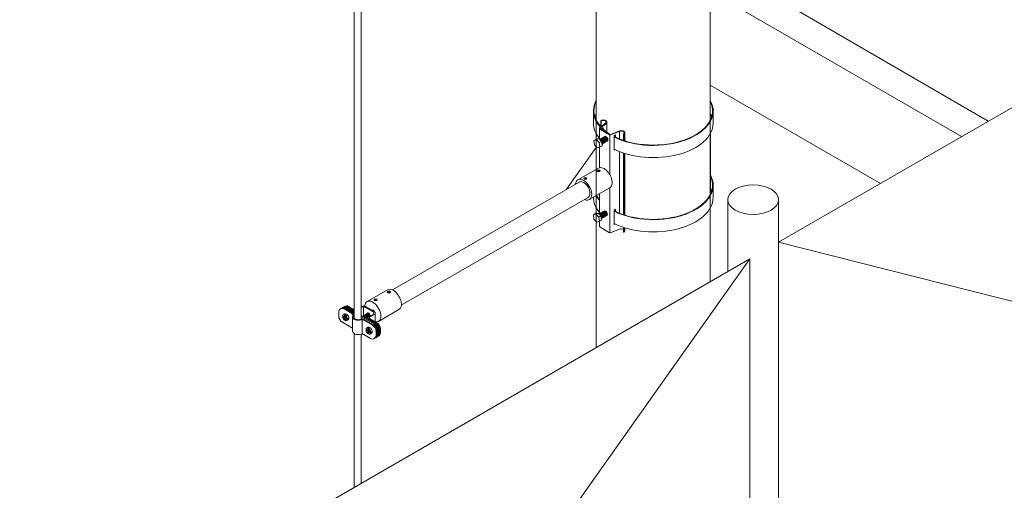
# Model space of a CAD drawing. Units: millimetres. Extents: x -2258 to 14324, y -532 to -120.
# Drawn here: x -1393 to -1384, y -375 to -371 of the extents above; entities that cross this region are included whole.
import ezdxf

# ---------------------------------------------------------------- set-up
doc = ezdxf.new("R2010")
doc.units = ezdxf.units.MM
doc.layers.add('БЗ', color=7, linetype='Continuous', lineweight=5)
doc.layers.add('Задній фон', color=8, linetype='Continuous', lineweight=5)

msp = doc.modelspace()

# ---------------------------------------------------------------- linework, layer by layer
at = {"layer": 'БЗ', "lineweight": 9}
for p, q in [((-1390.096, -369.3629), (-1390.096, -370.7439)), ((-1390.0279, -369.368), (-1390.0279, -371.3869)), ((-1390.096, -370.7439), (-1390.096, -373.5755)), ((-1390.0279, -371.3869), (-1390.0279, -373.5847)), ((-1387.8211, -371.6057), (-1387.8211, -371.7219)), ((-1386.6827, -371.6057), (-1386.6827, -371.7219)), ((-1387.7508, -371.6989), (-1387.7508, -371.757)), ((-1387.7494, -371.7003), (-1387.7494, -371.7585)), ((-1387.7458, -371.7001), (-1387.7458, -371.756)), ((-1387.6917, -371.7117), (-1387.6917, -371.8091)), ((-1387.7631, -371.8773), (-1387.7631, -371.7735)), ((-1387.7016, -371.7203), (-1387.7604, -371.7678)), ((-1387.7596, -371.7797), (-1387.6687, -371.8344)), ((-1387.7507, -371.7664), (-1387.6996, -371.7243)), ((-1387.7499, -371.7783), (-1387.666, -371.8288)), ((-1387.7425, -371.7758), (-1387.7274, -371.7671)), ((-1387.7425, -371.7828), (-1387.7425, -371.7758)), ((-1387.7274, -371.7671), (-1387.7274, -371.7803)), ((-1387.5731, -371.8008), (-1387.6623, -371.835)), ((-1387.5783, -371.7994), (-1387.6597, -371.8294)), ((-1387.5731, -371.8008), (-1387.5731, -371.873)), ((-1387.8157, -371.8876), (-1387.7951, -371.8757)), ((-1387.8157, -371.8876), (-1387.7912, -371.8816)), ((-1387.8157, -371.8876), (-1387.8118, -371.9275)), ((-1387.7951, -371.8757), (-1387.7706, -371.8697)), ((-1387.7912, -371.8816), (-1387.7706, -371.8697)), ((-1387.7912, -371.8816), (-1387.7651, -371.9079)), ((-1387.7706, -371.8697), (-1387.7446, -371.896)), ((-1387.7651, -371.9079), (-1387.7446, -371.896)), ((-1387.7446, -371.896), (-1387.7385, -371.9367)), ((-1387.6649, -371.8355), (-1387.6652, -372.2121)), ((-1387.6246, -371.8433), (-1387.6095, -371.8346)), ((-1387.6246, -371.9785), (-1387.6246, -371.8433)), ((-1387.6095, -371.8346), (-1387.6095, -371.8564)), ((-1387.5362, -371.8866), (-1387.5362, -371.8268)), ((-1387.5348, -371.8282), (-1387.5348, -371.8871)), ((-1387.5313, -371.828), (-1387.5313, -371.8882)), ((-1387.5213, -371.8141), (-1387.5213, -371.8915)), ((-1387.8118, -371.9275), (-1387.7848, -371.9562)), ((-1387.759, -371.9486), (-1387.7848, -371.9562)), ((-1387.7651, -371.9079), (-1387.759, -371.9486)), ((-1387.7631, -372.145), (-1387.7631, -371.9498)), ((-1387.759, -371.9486), (-1387.7385, -371.9367)), ((-1387.6246, -371.9785), (-1387.6162, -371.9736)), ((-1387.5731, -371.9932), (-1387.5732, -372.5786)), ((-1387.5362, -372.5923), (-1387.5362, -372.0066)), ((-1387.5348, -372.0071), (-1387.5348, -372.5927)), ((-1387.5313, -372.0082), (-1387.5313, -372.5939)), ((-1387.5213, -372.0114), (-1387.5213, -372.5971)), ((-1387.9682, -372.2613), (-1387.7739, -372.1491)), ((-1389.7318, -373.3073), (-1387.9562, -372.2821)), ((-1387.8597, -372.4493), (-1387.6653, -372.3371)), ((-1387.6652, -372.3371), (-1387.6655, -372.765)), ((-1386.6827, -372.3114), (-1386.6827, -372.4275)), ((-1389.6473, -373.4537), (-1387.8717, -372.4285)), ((-1387.8211, -372.427), (-1387.8211, -372.4275)), ((-1387.7631, -372.5812), (-1387.7631, -372.3936)), ((-1387.6246, -372.5497), (-1387.6095, -372.541)), ((-1387.6246, -372.6849), (-1387.6246, -372.5497)), ((-1387.6095, -372.541), (-1387.6095, -372.5628)), ((-1387.8204, -372.5945), (-1387.7998, -372.5827)), ((-1387.8204, -372.5945), (-1387.7959, -372.5885)), ((-1387.8204, -372.5945), (-1387.8165, -372.6344)), ((-1387.8165, -372.6344), (-1387.7895, -372.6632)), ((-1387.7998, -372.5827), (-1387.7753, -372.5767)), ((-1387.7959, -372.5885), (-1387.7753, -372.5767)), ((-1387.7959, -372.5885), (-1387.7698, -372.6148)), ((-1387.7753, -372.5767), (-1387.7492, -372.603)), ((-1387.7698, -372.6148), (-1387.7492, -372.603)), ((-1387.7698, -372.6148), (-1387.7637, -372.6555)), ((-1387.7637, -372.6555), (-1387.7431, -372.6437)), ((-1387.7492, -372.603), (-1387.7431, -372.6437)), ((-1387.7637, -372.6555), (-1387.7895, -372.6632)), ((-1387.7631, -372.703), (-1387.7631, -372.6552)), ((-1387.7596, -372.7093), (-1387.6687, -372.764)), ((-1387.5713, -372.73), (-1387.6623, -372.7645)), ((-1387.6246, -372.6849), (-1387.6162, -372.6801)), ((-1387.5362, -372.7148), (-1387.5362, -372.7123)), ((-1387.5362, -372.7563), (-1387.5362, -372.7148)), ((-1387.5348, -372.7127), (-1387.5348, -372.7162)), ((-1387.5348, -372.7578), (-1387.5348, -372.7162)), ((-1387.5313, -372.7139), (-1387.5313, -372.7159)), ((-1387.5313, -372.7575), (-1387.5313, -372.7159)), ((-1387.5213, -372.7436), (-1387.5213, -372.717)), ((-1389.9722, -373.4183), (-1389.7779, -373.3061)), ((-1390.1908, -373.4875), (-1390.1258, -373.5251)), ((-1390.1819, -373.4824), (-1390.1146, -373.5213)), ((-1390.1728, -373.4772), (-1390.096, -373.5215)), ((-1390.1639, -373.472), (-1390.096, -373.5113)), ((-1390.1582, -373.4687), (-1390.1041, -373.4999)), ((-1390.1493, -373.4636), (-1390.1021, -373.4909)), ((-1390.0204, -373.4634), (-1390.0279, -373.4678)), ((-1390.0204, -373.4713), (-1390.0279, -373.4757)), ((-1390.0067, -373.4676), (-1390.0067, -373.5505)), ((-1389.9019, -373.5161), (-1389.9931, -373.4634)), ((-1389.9156, -373.5161), (-1389.9931, -373.4713)), ((-1390.242, -373.5551), (-1390.242, -373.5171)), ((-1390.2054, -373.5533), (-1390.1868, -373.564)), ((-1390.2043, -373.5615), (-1390.198, -373.5579)), ((-1390.2043, -373.5627), (-1390.1868, -373.5728)), ((-1390.1854, -373.5347), (-1390.1989, -373.5425)), ((-1390.198, -373.5579), (-1390.198, -373.5575)), ((-1390.1794, -373.5686), (-1390.198, -373.5579)), ((-1390.1868, -373.564), (-1390.1868, -373.5443)), ((-1390.1868, -373.564), (-1390.1794, -373.5597)), ((-1390.1868, -373.5728), (-1390.1794, -373.5686)), ((-1390.1868, -373.5935), (-1390.1868, -373.5728)), ((-1390.1848, -373.5412), (-1390.1794, -373.5386)), ((-1390.1794, -373.5386), (-1390.1794, -373.5597)), ((-1390.1794, -373.5686), (-1390.1794, -373.5904)), ((-1390.1775, -373.5693), (-1390.1775, -373.5497)), ((-1390.1775, -373.5693), (-1390.1613, -373.5787)), ((-1390.1775, -373.5782), (-1390.1714, -373.5746)), ((-1390.1775, -373.5782), (-1390.1613, -373.5876)), ((-1390.1775, -373.5998), (-1390.1775, -373.5782)), ((-1390.1756, -373.5466), (-1390.1705, -373.5442)), ((-1390.1714, -373.5746), (-1390.1714, -373.5729)), ((-1390.1532, -373.5852), (-1390.1714, -373.5746)), ((-1390.158, -373.5788), (-1390.153, -373.5763)), ((-1390.158, -373.5877), (-1390.1532, -373.5852)), ((-1390.1107, -373.7013), (-1390.1098, -373.5652)), ((-1390.0279, -373.5506), (-1389.8946, -373.6275)), ((-1390.0279, -373.5608), (-1389.9035, -373.6327)), ((-1389.9707, -373.5766), (-1389.9669, -373.5788)), ((-1389.9652, -373.5683), (-1389.9156, -373.5397)), ((-1389.8889, -373.6242), (-1389.9652, -373.5802)), ((-1389.9495, -373.5672), (-1389.9019, -373.5397)), ((-1389.88, -373.6191), (-1389.9495, -373.579)), ((-1389.8951, -373.5279), (-1389.8951, -373.6104)), ((-1389.8637, -373.6063), (-1389.6693, -373.4941)), ((-1390.2078, -373.6142), (-1390.1105, -373.6704)), ((-1390.1858, -373.5941), (-1390.1794, -373.5904)), ((-1390.1794, -373.5904), (-1390.1775, -373.5915)), ((-1390.1661, -373.5992), (-1390.1527, -373.5914)), ((-1390.0181, -373.5912), (-1390.0191, -373.7272)), ((-1390.0035, -373.5957), (-1389.9215, -373.643)), ((-1389.9999, -373.5875), (-1389.9126, -373.6379)), ((-1389.9634, -373.6629), (-1389.9768, -373.6707)), ((-1389.9647, -373.6922), (-1389.9647, -373.6725)), ((-1389.9628, -373.6694), (-1389.9574, -373.6668)), ((-1389.9574, -373.6668), (-1389.9574, -373.6879)), ((-1389.9555, -373.6975), (-1389.9555, -373.6779)), ((-1389.9536, -373.6748), (-1389.9485, -373.6724)), ((-1389.8459, -373.6782), (-1389.8459, -373.7162)), ((-1390.096, -373.7226), (-1390.096, -375.1844)), ((-1390.0279, -373.7277), (-1390.0279, -375.1036)), ((-1389.9385, -373.7697), (-1390.0044, -373.7316)), ((-1389.9833, -373.6815), (-1389.9647, -373.6922)), ((-1389.9823, -373.6897), (-1389.9759, -373.686)), ((-1389.9823, -373.6909), (-1389.9647, -373.701)), ((-1389.9759, -373.686), (-1389.9759, -373.6857)), ((-1389.9574, -373.6968), (-1389.9759, -373.686)), ((-1389.9647, -373.6922), (-1389.9574, -373.6879)), ((-1389.9647, -373.701), (-1389.9574, -373.6968)), ((-1389.9647, -373.7217), (-1389.9647, -373.701)), ((-1389.9637, -373.7223), (-1389.9574, -373.7186)), ((-1389.9574, -373.6968), (-1389.9574, -373.7186)), ((-1389.9574, -373.7186), (-1389.9555, -373.7197)), ((-1389.9555, -373.6975), (-1389.9392, -373.7069)), ((-1389.9555, -373.7064), (-1389.9494, -373.7028)), ((-1389.9555, -373.7064), (-1389.9392, -373.7158)), ((-1389.9555, -373.728), (-1389.9555, -373.7064)), ((-1389.9494, -373.7028), (-1389.9494, -373.701)), ((-1389.9311, -373.7134), (-1389.9494, -373.7028)), ((-1389.9441, -373.7274), (-1389.9306, -373.7196)), ((-1389.936, -373.707), (-1389.931, -373.7045)), ((-1389.936, -373.7158), (-1389.9311, -373.7134)), ((-1389.8873, -373.7021), (-1389.8873, -373.7401)), ((-1389.8785, -373.697), (-1389.8785, -373.735)), ((-1389.8693, -373.6918), (-1389.8693, -373.7298)), ((-1389.8605, -373.6866), (-1389.8605, -373.7246)), ((-1389.8547, -373.6833), (-1389.8547, -373.7213)), ((-1390.0279, -375.1036), (-1390.0279, -375.1451))]:
    msp.add_line(p, q, dxfattribs=at)
at = {"layer": 'БЗ'}
for p, q in [((-1387.7935, -371.823), (-1387.7935, -371.8753)), ((-1387.7935, -371.823), (-1387.7935, -371.8753)), ((-1386.7092, -371.8211), (-1386.7091, -372.3988)), ((-1387.7935, -371.9524), (-1388.0762, -372.3514)), ((-1387.7935, -371.947), (-1387.7935, -372.1605)), ((-1387.7935, -371.947), (-1387.7935, -372.1605)), ((-1387.7935, -372.5286), (-1387.7935, -372.5811)), ((-1387.7935, -372.5286), (-1387.7935, -372.5811))]:
    msp.add_line(p, q, dxfattribs=at)
at = {"layer": 'БЗ', "lineweight": 9}
for centre, radius, start, end in [((-1387.7559, -371.7735), 0.00728, 128.05853, 238.97293), ((-1387.7461, -371.7721), 0.00728, 128.43533, 238.97293), ((-1387.6649, -371.8282), 0.00728, 238.97293, 291.67388), ((-1387.6622, -371.8226), 0.00728, 238.97293, 291.07848), ((-1387.7559, -372.703), 0.00728, 180, 238.97293), ((-1387.6649, -372.7577), 0.00728, 238.97293, 291.67388), ((-1390.2078, -373.5171), 0.0341, 60, 180), ((-1390.199, -373.512), 0.0341, 60, 128.62668), ((-1390.19, -373.5072), 0.0346, 60.24008, 129.17209), ((-1390.181, -373.5016), 0.0341, 60, 128.62668), ((-1390.1752, -373.4983), 0.0341, 60, 125.57766), ((-1390.1664, -373.4932), 0.0341, 60, 128.62668), ((-1390.085, -373.4613), 0.0341, 240, 251.22758), ((-1390.0067, -373.4871), 0.0273, 60, 120), ((-1390.0067, -373.4949), 0.0273, 60, 120), ((-1390.1737, -373.5551), 0.0683, 180, 240), ((-1390.204, -373.5621), 0.000683, 120, 240), ((-1390.1564, -373.5558), 0.0487, 187.70599, 231.89724), ((-1390.1834, -373.5443), 0.00341, 115.71087, 180), ((-1390.1741, -373.5497), 0.00341, 115.71087, 180), ((-1390.1596, -373.5758), 0.00341, 240, 297.07959), ((-1390.1429, -373.5546), 0.0341, 348.2143, 60), ((-1390.1317, -373.5508), 0.0341, 342.86221, 60), ((-1390.0871, -373.4704), 0.0341, 240, 254.81066), ((-1390.017, -373.617), 0.0341, 60, 112.94415), ((-1389.9618, -373.5743), 0.00683, 120, 240), ((-1389.9461, -373.5731), 0.00683, 120, 240), ((-1389.9224, -373.5279), 0.0137, 300, 60), ((-1389.9087, -373.5279), 0.0137, 300, 60), ((-1390.1861, -373.5935), 0.000683, 180, 300), ((-1390.1596, -373.5846), 0.00341, 240, 297.07959), ((-1390.0206, -373.6252), 0.0341, 60, 107.23117), ((-1389.9613, -373.6725), 0.00341, 115.71087, 180), ((-1389.9521, -373.6779), 0.00341, 115.71087, 180), ((-1389.9556, -373.7021), 0.0683, 0, 60), ((-1389.9467, -373.697), 0.0683, 0, 60), ((-1389.9376, -373.6918), 0.0683, 0, 60), ((-1389.9287, -373.6866), 0.0683, 0, 60), ((-1389.923, -373.6833), 0.0683, 0, 60), ((-1389.9141, -373.6782), 0.0683, 0, 60), ((-1390.0215, -373.7612), 0.0341, 60, 107.23117), ((-1389.9819, -373.6903), 0.000683, 120, 240), ((-1389.9344, -373.684), 0.0487, 187.70599, 231.89724), ((-1389.9641, -373.7217), 0.000683, 180, 300), ((-1389.9375, -373.704), 0.00341, 240, 297.07959), ((-1389.9375, -373.7128), 0.00341, 240, 297.07959), ((-1389.9215, -373.7401), 0.0341, 240, 0), ((-1389.9126, -373.735), 0.0341, 291.37332, 0), ((-1389.9032, -373.7298), 0.0338, 291.2785, 0.14331), ((-1389.8946, -373.7246), 0.0341, 291.37332, 0), ((-1389.8889, -373.7213), 0.0341, 294.42234, 0), ((-1389.88, -373.7162), 0.0341, 291.37332, 0)]:
    msp.add_arc(centre, radius, start, end, dxfattribs=at)
for centre, major_axis, start_param, end_param in [((-1387.2519, -371.6057), (-0.5692, 0), 5.970582, 6.777804), ((-1387.2519, -371.6057), (-0.5635, 0), 6.003519, 6.772846), ((-1387.2519, -371.6057), (-0.5692, 0), 7.140074, 9.731843), ((-1387.2519, -371.6057), (-0.5635, 0), 7.13129, 9.698181), ((-1387.2519, -371.7219), (-0.5635, 0), 6.003519, 6.10366), ((-1387.7479, -371.6989), (-0.00286, 0), 5.497787, 8.63938), ((-1387.7258, -371.7117), (-0.0341, 0), 2.356194, 5.497787), ((-1387.7258, -371.7117), (-0.0284, 0), 2.356194, 5.497787), ((-1387.2519, -371.7219), (-0.5635, 0), 3.321118, 3.414831), ((-1387.2519, -371.7219), (-0.5692, 0), 0, 0.455137), ((-1387.2519, -371.6057), (-0.5692, 0), 6.822482, 6.947173), ((-1387.2519, -371.6057), (-0.5635, 0), 6.819943, 7.042462), ((-1387.2519, -371.7219), (-0.5692, 0), 0.856889, 3.141593), ((-1387.5554, -371.8141), (-0.0341, 0), 2.356194, 5.497787), ((-1387.5554, -371.8141), (-0.0284, 0), 2.356194, 5.497787), ((-1387.7478, -371.8977), (0.0129, -0.0223), 6.022972, 9.629379), ((-1387.7469, -371.8972), (0.0129, -0.0223), 5.985963, 9.695318), ((-1387.7546, -371.9017), (0.0129, -0.0223), 6.379484, 9.077464), ((-1387.7555, -371.9022), (0.0129, -0.0223), 6.458707, 8.98222), ((-1387.7496, -371.8988), (0.0107, -0.0185), 0.281437, 2.860156), ((-1387.7401, -371.8933), (0.0129, -0.0223), 6.033472, 9.674491), ((-1387.7392, -371.8928), (0.0129, -0.0223), 5.996572, 9.711391), ((-1387.7512, -371.8997), (0.0107, -0.0185), 0.639455, 2.502137), ((-1387.7421, -371.8944), (0.0107, -0.0185), 0.281437, 2.860156), ((-1387.7324, -371.8889), (0.0129, -0.0223), 6.022972, 9.684991), ((-1387.7315, -371.8883), (0.0129, -0.0223), 5.985963, 9.722), ((-1387.7436, -371.8954), (0.0107, -0.0185), 0.639455, 2.502137), ((-1387.7343, -371.8899), (0.0107, -0.0185), 0.281437, 2.860156), ((-1387.7246, -371.8844), (0.0129, -0.0223), 6.022972, 9.684991), ((-1387.7237, -371.8838), (0.0129, -0.0223), 5.985963, 9.722), ((-1387.7358, -371.8908), (0.0107, -0.0185), 0.639455, 2.502137), ((-1387.7267, -371.8856), (0.0107, -0.0185), 0.281437, 2.860156), ((-1387.7173, -371.8802), (0.0129, -0.0223), 6.033472, 9.674491), ((-1387.7164, -371.8796), (0.0129, -0.0223), 5.996572, 9.711391), ((-1387.7283, -371.8865), (0.0107, -0.0185), 0.639455, 2.502137), ((-1387.7189, -371.8811), (0.0107, -0.0185), 0.281437, 2.860156), ((-1387.7096, -371.8757), (0.0129, -0.0223), 6.022972, 9.684991), ((-1387.7087, -371.8752), (0.0129, -0.0223), 5.985963, 9.722), ((-1387.7205, -371.882), (0.0107, -0.0185), 0.639455, 2.502137), ((-1387.7115, -371.8768), (0.0107, -0.0185), 0.281437, 2.860156), ((-1387.7024, -371.8715), (0.0129, -0.0223), 6.033472, 9.674491), ((-1387.7014, -371.871), (0.0129, -0.0223), 5.996572, 9.711391), ((-1387.7131, -371.8777), (0.0107, -0.0185), 0.639455, 2.502137), ((-1387.7039, -371.8724), (0.0107, -0.0185), 0.281437, 2.860156), ((-1387.7055, -371.8733), (0.0107, -0.0185), 0.639455, 2.502137), ((-1387.5333, -371.8268), (-0.00283, 0), 5.497787, 8.63938), ((-1387.7572, -371.9032), (0.0107, -0.0185), 0.760647, 1.184508), ((-1387.7196, -372.2431), (0.0543, -0.094), 0, 3.141593), ((-1387.9139, -372.3553), (0.0543, -0.094), 5.605237, 10.102726), ((-1387.9139, -372.3553), (0.0423, -0.0732), 0, 3.141593), ((-1387.2519, -372.3114), (-0.5692, 0), 7.140074, 9.73096), ((-1387.2519, -372.3114), (-0.5635, 0), 7.13129, 9.697182), ((-1387.2519, -372.4275), (-0.5635, 0), 3.321118, 3.413832), ((-1387.2519, -372.4275), (-0.5692, 0), 0, 0.455137), ((-1387.2519, -372.3114), (-0.5692, 0), 6.592611, 6.738322), ((-1387.2519, -372.3114), (-0.5635, 0), 6.587397, 6.717227), ((-1387.2519, -372.4275), (-0.5692, 0), 0.856889, 3.141593), ((-1387.707, -372.5785), (0.0129, -0.0223), 6.033472, 9.674491), ((-1387.7061, -372.5779), (0.0129, -0.0223), 5.996572, 9.711391), ((-1387.7525, -372.6047), (0.0129, -0.0223), 6.022972, 9.629379), ((-1387.7515, -372.6042), (0.0129, -0.0223), 5.985963, 9.695318), ((-1387.7592, -372.6086), (0.0129, -0.0223), 6.379484, 9.077464), ((-1387.7602, -372.6091), (0.0129, -0.0223), 6.458707, 8.98222), ((-1387.7543, -372.6058), (0.0107, -0.0185), 0.281437, 2.860156), ((-1387.7448, -372.6003), (0.0129, -0.0223), 6.033472, 9.674491), ((-1387.7439, -372.5997), (0.0129, -0.0223), 5.996572, 9.711391), ((-1387.7559, -372.6067), (0.0107, -0.0185), 0.639455, 2.502137), ((-1387.7468, -372.6014), (0.0107, -0.0185), 0.281437, 2.860156), ((-1387.7371, -372.5958), (0.0129, -0.0223), 6.022972, 9.684991), ((-1387.7362, -372.5953), (0.0129, -0.0223), 5.985963, 9.722), ((-1387.7483, -372.6023), (0.0107, -0.0185), 0.639455, 2.502137), ((-1387.7619, -372.6102), (0.0107, -0.0185), 0.760647, 1.184508), ((-1387.7389, -372.5969), (0.0107, -0.0185), 0.281437, 2.860156), ((-1387.7293, -372.5913), (0.0129, -0.0223), 6.022972, 9.684991), ((-1387.7284, -372.5908), (0.0129, -0.0223), 5.985963, 9.722), ((-1387.7405, -372.5978), (0.0107, -0.0185), 0.639455, 2.502137), ((-1387.7314, -372.5925), (0.0107, -0.0185), 0.281437, 2.860156), ((-1387.722, -372.5871), (0.0129, -0.0223), 6.033472, 9.674491), ((-1387.7211, -372.5866), (0.0129, -0.0223), 5.996572, 9.711391), ((-1387.733, -372.5934), (0.0107, -0.0185), 0.639455, 2.502137), ((-1387.7236, -372.588), (0.0107, -0.0185), 0.281437, 2.860156), ((-1387.7143, -372.5827), (0.0129, -0.0223), 6.022972, 9.684991), ((-1387.7134, -372.5821), (0.0129, -0.0223), 5.985963, 9.722), ((-1387.7252, -372.5889), (0.0107, -0.0185), 0.639455, 2.502137), ((-1387.7162, -372.5837), (0.0107, -0.0185), 0.281437, 2.860156), ((-1387.7177, -372.5846), (0.0107, -0.0185), 0.639455, 2.502137), ((-1387.7086, -372.5794), (0.0107, -0.0185), 0.281437, 2.860156), ((-1387.7102, -372.5803), (0.0107, -0.0185), 0.639455, 2.502137), ((-1387.5554, -372.7436), (-0.0284, 0), 3.964932, 5.305889), ((-1387.5333, -372.7564), (-0.00283, 0), 6.263569, 8.63938), ((-1387.5554, -372.7436), (-0.0341, 0), 2.356194, 3.141593), ((-1389.7236, -373.4001), (0.0543, -0.094), 0, 3.141593), ((-1389.9179, -373.5123), (0.0543, -0.094), 5.882919, 10.135929), ((-1390.1825, -373.5708), (0.0164, -0.0284), 2.512392, 3.762209), ((-1390.169, -373.5631), (0.0164, -0.0284), 6.283185, 9.424778), ((-1390.1759, -373.5671), (0.0164, -0.0284), 8.402994, 8.788866), ((-1390.1825, -373.5708), (0.0164, -0.0284), 0.96675, 2.119435), ((-1390.1759, -373.5671), (0.0164, -0.0284), 6.881215, 7.219092), ((-1390.0561, -373.5653), (-0.0537, 0), 6.163299, 8.346938), ((-1390.0561, -373.5653), (-0.0437, 0), 6.106998, 8.486657), ((-1390.0021, -373.5715), (0.0103, -0.0178), 7.436921, 9.842369), ((-1390.0021, -373.5715), (0.0081, -0.014), 1.258647, 3.460427), ((-1390.0033, -373.5722), (0.0081, -0.014), 1.382502, 3.063549), ((-1389.9971, -373.5686), (0.0103, -0.0178), 7.081155, 9.673053), ((-1389.9921, -373.5657), (0.0103, -0.0178), 6.724254, 9.673053), ((-1389.997, -373.5686), (0.0081, -0.014), 0.797849, 2.974001), ((-1389.9982, -373.5692), (0.0081, -0.014), 0.900271, 2.748679), ((-1389.9868, -373.5626), (0.0103, -0.0178), 6.296859, 9.696078), ((-1389.9922, -373.5657), (0.0081, -0.014), 0.35847, 2.94921), ((-1389.9935, -373.5665), (0.0081, -0.014), 0.481382, 2.671989), ((-1389.9828, -373.5603), (0.0103, -0.0178), 6.08591, 9.622053), ((-1389.987, -373.5628), (0.0081, -0.014), 0.192382, 2.94921), ((-1389.9883, -373.5635), (0.0081, -0.014), 0.469604, 2.671989), ((-1389.9777, -373.5574), (0.0103, -0.0178), 6.982242, 9.673053), ((-1389.9828, -373.5603), (0.0081, -0.014), 0.367014, 2.774579), ((-1389.9727, -373.5545), (0.0103, -0.0178), 6.981908, 9.673053), ((-1389.9777, -373.5574), (0.0081, -0.014), 0.175632, 2.974001), ((-1389.984, -373.561), (0.0081, -0.014), 0.773326, 2.368267), ((-1389.9789, -373.5581), (0.0081, -0.014), 0.392914, 2.748679), ((-1389.9676, -373.5515), (0.0103, -0.0178), 6.981908, 9.677514), ((-1389.9728, -373.5546), (0.0081, -0.014), 0.192382, 2.94921), ((-1389.9741, -373.5553), (0.0081, -0.014), 0.469604, 2.671989), ((-1389.9636, -373.5492), (0.0103, -0.0178), 6.981908, 9.622053), ((-1389.9678, -373.5517), (0.0081, -0.014), 0.192382, 2.94921), ((-1389.9585, -373.5463), (0.011, -0.019), 0.773385, 3.506035), ((-1389.9691, -373.5524), (0.0081, -0.014), 0.469604, 2.671989), ((-1389.9577, -373.5456), (0.0112, -0.0194), 0.773385, 3.545047), ((-1389.9585, -373.5463), (0.0103, -0.0178), 6.981687, 9.673053), ((-1389.9636, -373.5492), (0.0081, -0.014), 0.367014, 2.774579), ((-1389.9526, -373.5426), (0.0112, -0.0194), 3.373495, 3.473199), ((-1389.9585, -373.5463), (0.0081, -0.014), 0.24811, 2.974001), ((-1389.9648, -373.5499), (0.0081, -0.014), 0.773326, 2.368267), ((-1389.9597, -373.547), (0.0081, -0.014), 0.392914, 2.748679), ((-1389.9196, -373.5196), (0.0103, -0.0178), 8.032492, 9.246268), ((-1389.9145, -373.5167), (0.0103, -0.0178), 7.562255, 9.673053), ((-1389.9145, -373.5167), (0.0081, -0.014), 1.424475, 2.974001), ((-1389.9157, -373.5174), (0.0081, -0.014), 1.55887, 2.748679), ((-1390.1825, -373.5708), (0.0164, -0.0284), 5.713645, 6.920402), ((-1389.9605, -373.699), (0.0164, -0.0284), 2.512392, 3.762209), ((-1389.947, -373.6913), (0.0164, -0.0284), 6.283185, 9.424778), ((-1389.9539, -373.6953), (0.0164, -0.0284), 8.402994, 8.788866), ((-1389.9605, -373.699), (0.0164, -0.0284), 0.96675, 2.119435), ((-1390.057, -373.7013), (-0.0537, 0), 6.275649, 8.346938), ((-1389.9605, -373.699), (0.0164, -0.0284), 5.713645, 6.920402), ((-1389.9539, -373.6953), (0.0164, -0.0284), 6.881215, 7.219092)]:
    msp.add_ellipse(centre, major_axis=major_axis, ratio=0.57735, start_param=start_param, end_param=end_param, dxfattribs=at)
for centre, major_axis in [((-1387.7715, -372.1759), (-0.0153, 0)), ((-1387.7715, -372.174), (-0.0128, 0)), ((-1387.7715, -372.1744), (-0.00217, 0)), ((-1387.8981, -372.249), (-0.0153, 0)), ((-1387.8981, -372.2471), (-0.0128, 0)), ((-1387.8981, -372.2475), (-0.00217, 0)), ((-1389.8934, -373.401), (-0.0153, 0)), ((-1389.8934, -373.3991), (-0.0128, 0)), ((-1389.8934, -373.3995), (-0.00217, 0)), ((-1389.7668, -373.3279), (-0.0153, 0)), ((-1389.7668, -373.326), (-0.0128, 0)), ((-1389.7668, -373.3264), (-0.00217, 0))]:
    msp.add_ellipse(centre, major_axis=major_axis, ratio=0.57735, dxfattribs=at)
at = {"layer": 'Задній фон'}
for p, q in [((-1386.7098, -350.197), (-1386.7093, -373.229)), ((-1387.7934, -363.7892), (-1387.7935, -373.7539)), ((-1386.06, -372.8542), (-1379.1194, -368.847)), ((-1386.7093, -370.47), (-1384.3199, -371.8495)), ((-1384.0669, -371.7034), (-1386.2522, -370.4354)), ((-1386.7093, -371.3607), (-1385.0913, -372.2949)), ((-1386.5438, -372.4499), (-1386.5438, -373.1335)), ((-1386.0603, -372.4562), (-1386.06, -378.6412)), ((-1386.06, -372.4499), (-1386.06, -378.6412)), ((-1386.06, -372.8542), (-1379.1194, -374.6139)), ((-1393.2752, -377.0198), (-1386.3345, -373.0127)), ((-1386.3345, -373.0127), (-1393.2752, -382.8069)), ((-1386.3345, -373.0127), (-1386.3345, -378.7796)), ((-1387.7935, -373.7539), (-1387.7935, -373.855))]:
    msp.add_line(p, q, dxfattribs=at)
msp.add_ellipse((-1386.3019, -372.4499), major_axis=(-0.2419, 0), ratio=0.57735, dxfattribs=at)
msp.add_ellipse((-1386.3019, -372.4499), major_axis=(-0.2419, 0), ratio=0.57735, dxfattribs=at)

doc.saveas('drawing.dxf')
